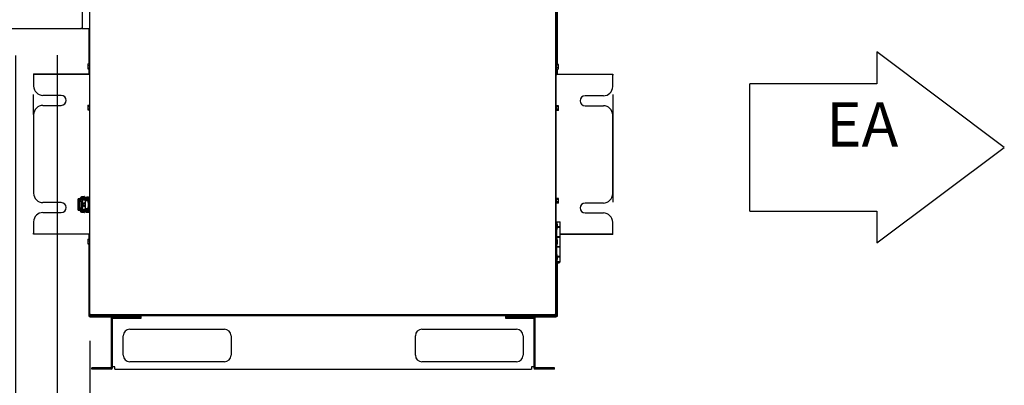
# Model space of a CAD drawing. Units: inches. Extents: x 0.3 to 10.6, y 0.4 to 8.2.
# Drawn here: x 4.9 to 6.7, y 2.2 to 2.9 of the extents above; entities that cross this region are included whole.
import ezdxf

# ---------------------------------------------------------------- set-up
doc = ezdxf.new("R2010")
doc.units = ezdxf.units.IN
doc.header["$MEASUREMENT"] = 0
doc.linetypes.add('HIDDEN', pattern=[0.075, 0.05, -0.025])
doc.layers.add('DRAWING_FORMAT_LINES', color=7, linetype='Continuous', lineweight=25)
for name, color, linetype in [('FORMAT', 7, 'Continuous'), ('SERVICE_AREA_LINE', 7, 'HIDDEN'), ('TEXT', 7, 'Continuous')]:
    doc.layers.add(name, color=color, linetype=linetype)
doc.styles.add('SLDTEXTSTYLE0', font='GOTHIC.TTF', dxfattribs={"width": 0.913})
doc.dimstyles.new('SLDDIMSTYLE1', dxfattribs={"dimtxt": 0.083333, "dimasz": 0.083333, "dimexe": 0, "dimexo": 0.0625, "dimgap": 0.020833, "dimtad": 0, "dimdec": 6, "dimlfac": 40, "dimrnd": 1e-09, "dimzin": 12, "dimdsep": 46, "dimlunit": 5, "dimtxsty": 'SLDTEXTSTYLE0', "dimsah": 1, "dimcen": 0.09, "dimadec": 0, "dimazin": 3, "dimtfac": 1, "dimtdec": 3, "dimtmove": 0, "dimatfit": 0, "dimfxl": 1, "dimfrac": 2, "dimtolj": 1, "dimtzin": 12, "dimarcsym": 0})

# ---------------------------------------------------------------- blocks, each defined once
blk = doc.blocks.new('Block7')
at = {"layer": 'DRAWING_FORMAT_LINES'}
for p, q in [((7.68, 9.6), (7.68, 11.52)), ((15.36, 9.6), (7.68, 9.6)), ((15.36, 9.6), (15.36, 1.92)), ((7.68, 0), (7.68, 1.92)), ((7.68, 1.92), (15.36, 1.92))]:
    blk.add_line(p, q, dxfattribs=at)
at = {"layer": 'TEXT'}
for p, q in [((7.68, 11.52), (0, 5.76)), ((0, 5.76), (7.68, 0))]:
    blk.add_line(p, q, dxfattribs=at)
blk = doc.blocks.new('SW_SYMBOL_MOD_CL')
at = {"layer": 'FORMAT', "color": 0, "char_height": 30.82, "attachment_point": 5, "style": 'SLDTEXTSTYLE0'}
for s, insert in [('C', (15.75, 23.62)), ('L', (23.62, 11.81))]:
    blk.add_mtext(s, dxfattribs=dict(at, insert=insert))
blk = doc.blocks.new('_D')
at = {"layer": 'FORMAT'}
for p, q in [((4.924, 2.8332), (4.924, 1.7934)), ((4.9857, 2.2947), (4.9857, 1.7934)), ((4.924, 1.9184), (4.7637, 1.9184)), ((4.9857, 1.9184), (5.2068, 1.9184))]:
    blk.add_line(p, q, dxfattribs=at)
for points in [[(4.924, 1.9184), (4.8406, 1.9312), (4.8406, 1.9056)], [(4.9857, 1.9184), (5.069, 1.9056), (5.069, 1.9312)]]:
    blk.add_solid(points, dxfattribs=at)
at = {"layer": 'FORMAT', "xscale": 0.0027037109375, "yscale": 0.0027037109375, "zscale": 0.0027037109375}
blk.add_blockref('SW_SYMBOL_MOD_CL', (5.2068, 1.8637), dxfattribs=at)
at = {"layer": 'FORMAT', "attachment_point": 1, "style": 'SLDTEXTSTYLE0'}
for s, insert, char_height in [('2 1/2"', (5.3492, 1.9586), 0.08333), (' Control In', (5.6476, 1.9586), 0.083333)]:
    blk.add_mtext(s, dxfattribs=dict(at, insert=insert, char_height=char_height))
blk = doc.blocks.new('_D_1')
at = {"layer": 'FORMAT'}
for p, q in [((4.846, 2.8326), (4.846, 1.9529)), ((4.9857, 2.2947), (4.9857, 1.9529)), ((4.846, 2.0779), (4.6858, 2.0779)), ((4.9857, 2.0779), (5.2095, 2.0779))]:
    blk.add_line(p, q, dxfattribs=at)
for points in [[(4.846, 2.0779), (4.7627, 2.0908), (4.7627, 2.0651)], [(4.9857, 2.0779), (5.069, 2.0651), (5.069, 2.0908)]]:
    blk.add_solid(points, dxfattribs=at)
at = {"layer": 'FORMAT', "xscale": 0.0027037109375, "yscale": 0.0027037109375, "zscale": 0.0027037109375}
blk.add_blockref('SW_SYMBOL_MOD_CL', (5.2095, 2.0233), dxfattribs=at)
at = {"layer": 'FORMAT', "char_height": 0.08333, "attachment_point": 1, "style": 'SLDTEXTSTYLE0'}
for s, insert in [('5 5/8"', (5.3518, 2.1182)), (' Power In', (5.6503, 2.1182))]:
    blk.add_mtext(s, dxfattribs=dict(at, insert=insert))

msp = doc.modelspace()

# ---------------------------------------------------------------- linework, layer by layer
at = {"color": 7, "linetype": 'Continuous', "lineweight": 25}
for p, q in [((4.985708, 2.34472645), (4.985708, 3.78924791)), ((5.86383299, 3.78924791), (5.86383299, 2.34472645)), ((4.97231086, 2.89442468), (4.97231086, 3.11042469)), ((5.86562051, 2.94254968), (5.86562051, 2.81636216)), ((5.8666205, 2.94254968), (5.8666205, 2.81554858)), ((4.75027047, 2.88342469), (4.9688955, 2.88342469)), ((4.97038978, 2.88342469), (4.9688955, 2.88342469)), ((4.97038978, 2.88342469), (4.97135214, 2.88342469)), ((4.97135214, 2.88342469), (4.985708, 2.88342469)), ((4.9849205, 2.81631109), (4.9849205, 2.88342469)), ((4.98240801, 2.81631109), (4.985708, 2.81631109)), ((4.98240801, 2.81631109), (4.98240801, 2.8135886)), ((4.98240801, 2.8135886), (4.98240801, 2.80915219)), ((4.98240801, 2.8135886), (4.985708, 2.8135886)), ((4.98240801, 2.80915219), (4.985708, 2.80915219)), ((4.98240801, 2.80915219), (4.98240801, 2.80743827)), ((4.98240801, 2.80743827), (4.985708, 2.80743827)), ((4.9849205, 2.79774967), (4.9849205, 2.80743827)), ((5.86383299, 2.81586218), (5.86483301, 2.81586218)), ((5.86563301, 2.81636216), (5.86483301, 2.81636216)), ((5.86483301, 2.81586218), (5.86483301, 2.81636216)), ((5.86483301, 2.79748717), (5.86483301, 2.81586218)), ((5.86483301, 2.80586218), (5.86563301, 2.80586218)), ((5.86562051, 2.80586218), (5.86562051, 2.79698716)), ((5.86563301, 2.80586218), (5.86563301, 2.81636216)), ((5.86913299, 2.81554858), (5.86563301, 2.81554858)), ((5.86913299, 2.81383465), (5.86563301, 2.81383465)), ((5.86913299, 2.80939824), (5.86563301, 2.80939824)), ((5.86913299, 2.80667576), (5.86563301, 2.80667576)), ((5.8666205, 2.80667576), (5.8666205, 2.79698716)), ((5.86913299, 2.81383465), (5.86913299, 2.81554858)), ((5.86913299, 2.80939824), (5.86913299, 2.81383465)), ((5.86913299, 2.80667576), (5.86913299, 2.80939824)), ((4.87995798, 2.79774967), (4.87995798, 2.79674968)), ((4.87995798, 2.79774967), (4.985708, 2.79774967)), ((4.87995798, 2.79674968), (4.87995798, 2.77464656)), ((4.985708, 2.79674968), (4.87995798, 2.79674968)), ((5.86383299, 2.79598717), (5.86533299, 2.79598717)), ((5.86383299, 2.79548718), (5.86483301, 2.79548718)), ((5.86483301, 2.51858716), (5.86483301, 2.79548718)), ((5.86533299, 2.79548718), (5.86483301, 2.79548718)), ((5.86533299, 2.79548718), (5.86533299, 2.79698716)), ((5.86533299, 2.79698716), (5.97158302, 2.79698716)), ((5.97158302, 2.79698716), (5.97158302, 2.79548718)), ((5.97158302, 2.77388405), (5.97158302, 2.79548718)), ((4.93201976, 2.75714656), (4.89745798, 2.75714656)), ((5.95408301, 2.75638407), (5.91952124, 2.75638407)), ((4.89745798, 2.73839655), (4.93201976, 2.73839655)), ((4.98240801, 2.7386861), (4.985708, 2.7386861)), ((4.98240801, 2.7386861), (4.98240801, 2.73596362)), ((4.98240801, 2.73596362), (4.98240801, 2.73152721)), ((4.98240801, 2.73596362), (4.985708, 2.73596362)), ((4.98240801, 2.73152721), (4.985708, 2.73152721)), ((4.98240801, 2.73152721), (4.98240801, 2.72981325)), ((4.98240801, 2.72981325), (4.985708, 2.72981325)), ((5.86563301, 2.73823716), (5.86483301, 2.73823716)), ((5.86563301, 2.72773718), (5.86563301, 2.73823716)), ((5.86913299, 2.73742358), (5.86563301, 2.73742358)), ((5.86913299, 2.73570965), (5.86563301, 2.73570965)), ((5.86913299, 2.73127324), (5.86563301, 2.73127324)), ((5.86913299, 2.73570965), (5.86913299, 2.73742358)), ((5.86913299, 2.73127324), (5.86913299, 2.73570965)), ((5.86913299, 2.72855076), (5.86913299, 2.73127324)), ((5.91952124, 2.73763407), (5.95408301, 2.73763407)), ((4.87995798, 2.72089658), (4.87995798, 2.57260277)), ((5.86483301, 2.72773718), (5.86563301, 2.72773718)), ((5.86913299, 2.72855076), (5.86563301, 2.72855076)), ((5.97158302, 2.57184028), (5.97158302, 2.72013407)), ((4.96574974, 2.56262467), (4.9655748, 2.56262467)), ((4.96574974, 2.56262467), (4.96734211, 2.56262467)), ((4.96771508, 2.56262467), (4.96734211, 2.56262467)), ((4.97190844, 2.56262467), (4.96771508, 2.56262467)), ((4.96820799, 2.56499968), (4.96820799, 2.56339966)), ((4.97758299, 2.56499968), (4.96820799, 2.56499968)), ((4.97758299, 2.56339966), (4.96820799, 2.56339966)), ((4.96967555, 2.56287468), (4.96967555, 2.56262467)), ((4.96967555, 2.56287468), (4.97080698, 2.56287468)), ((4.97007049, 2.56617467), (4.97007049, 2.56537467)), ((4.97044551, 2.56654967), (4.9725447, 2.56654967)), ((4.97080698, 2.56287468), (4.971208, 2.56287468)), ((4.971208, 2.56339966), (4.971208, 2.56262467)), ((4.97721363, 2.56262467), (4.97190844, 2.56262467)), ((4.9725447, 2.56654967), (4.97532051, 2.56654967)), ((4.974558, 2.56262467), (4.974558, 2.56339966)), ((4.9756955, 2.56537467), (4.9756955, 2.56617467)), ((4.97784816, 2.56262467), (4.97721363, 2.56262467)), ((4.97924529, 2.56499968), (4.97758299, 2.56499968)), ((4.97924529, 2.56339966), (4.97758299, 2.56339966)), ((4.97784816, 2.56262467), (4.97784816, 2.56102467)), ((4.97924529, 2.56549967), (4.97924529, 2.55887467)), ((4.97924529, 2.56549967), (4.98028949, 2.56549967)), ((4.98028949, 2.56549967), (4.98028949, 2.55887467)), ((4.98279004, 2.56549967), (4.98028949, 2.56549967)), ((4.983408, 2.56549967), (4.98279004, 2.56549967)), ((4.983408, 2.53724967), (4.983408, 2.56549967)), ((4.983408, 2.56549967), (4.985708, 2.56549967)), ((5.86563301, 2.56373717), (5.86483301, 2.56373717)), ((5.86563301, 2.55323717), (5.86563301, 2.56373717)), ((5.86913299, 2.56292359), (5.86563301, 2.56292359)), ((5.86913299, 2.56120965), (5.86913299, 2.56292359)), ((4.93201976, 2.55510278), (4.89745798, 2.55510278)), ((4.96355059, 2.56059967), (4.96355059, 2.54214967)), ((4.96514997, 2.56059967), (4.96514997, 2.54214967)), ((4.96574974, 2.56102467), (4.9655748, 2.56102467)), ((4.96734211, 2.56102467), (4.96574974, 2.56102467)), ((4.96695234, 2.54214967), (4.96695234, 2.56059967)), ((4.96771508, 2.56102467), (4.96734211, 2.56102467)), ((4.97190844, 2.56102467), (4.96771508, 2.56102467)), ((4.96840708, 2.56049967), (4.96840708, 2.55737467)), ((4.96840708, 2.56049967), (4.96842406, 2.56049967)), ((4.96842406, 2.55737467), (4.96840708, 2.55737467)), ((4.96840708, 2.54537467), (4.96840708, 2.54224966)), ((4.96840708, 2.54537467), (4.96842406, 2.54537467)), ((4.9688559, 2.56049967), (4.96842406, 2.56049967)), ((4.97193795, 2.55737467), (4.96842406, 2.55737467)), ((4.96842406, 2.54537467), (4.97193795, 2.54537467)), ((4.9688559, 2.56049967), (4.9688559, 2.55962467)), ((4.9688559, 2.56049967), (4.96948131, 2.56049967)), ((4.9688559, 2.55962467), (4.96948131, 2.55962467)), ((4.9688559, 2.54312467), (4.96948131, 2.54312467)), ((4.9688559, 2.54224966), (4.9688559, 2.54312467)), ((4.96948131, 2.55962467), (4.96948131, 2.56049967)), ((4.97193795, 2.56049967), (4.96948131, 2.56049967)), ((4.96948131, 2.54312467), (4.96948131, 2.54224966)), ((4.96967555, 2.56102467), (4.96967555, 2.56049967)), ((4.96967555, 2.55737467), (4.96967555, 2.54537467)), ((4.971208, 2.56102467), (4.971208, 2.56049967)), ((4.97721363, 2.56102467), (4.97190844, 2.56102467)), ((4.97193795, 2.56049967), (4.97924529, 2.56049967)), ((4.9719874, 2.55694967), (4.9719874, 2.54579968)), ((4.97235101, 2.55694967), (4.97235101, 2.54579968)), ((4.9729966, 2.55371218), (4.97676381, 2.5561929)), ((4.9729966, 2.54903717), (4.9729966, 2.55371218)), ((4.9729966, 2.55371218), (4.97353472, 2.55371218)), ((4.9729966, 2.54903717), (4.97353472, 2.54903717)), ((4.97676381, 2.54655645), (4.9729966, 2.54903717)), ((4.97353472, 2.55371218), (4.97676381, 2.55583853)), ((4.97353472, 2.54903717), (4.97353472, 2.55371218)), ((4.97676381, 2.54691081), (4.97353472, 2.54903717)), ((4.974558, 2.56049967), (4.974558, 2.56102467)), ((4.97676381, 2.55887467), (4.97676381, 2.54387467)), ((4.97676381, 2.55887467), (4.98231928, 2.55887467)), ((4.97676381, 2.54387467), (4.98231928, 2.54387467)), ((4.97784816, 2.56102467), (4.97721363, 2.56102467)), ((4.97924529, 2.54387467), (4.97924529, 2.53724967)), ((4.98028949, 2.54387467), (4.98028949, 2.53724967)), ((4.98265801, 2.56149968), (4.98231124, 2.55881217)), ((4.98231124, 2.55881217), (4.98231124, 2.55762467)), ((4.98231124, 2.55762467), (4.98231124, 2.55643717)), ((4.98231124, 2.55643717), (4.98265801, 2.55374967)), ((4.98265801, 2.54899967), (4.98231124, 2.54631217)), ((4.98231124, 2.54631217), (4.98231124, 2.54512466)), ((4.98231124, 2.54512466), (4.98231124, 2.54393718)), ((4.98231124, 2.54393718), (4.98265801, 2.54124967)), ((4.983408, 2.56149968), (4.98265801, 2.56149968)), ((4.98265801, 2.56149968), (4.98265801, 2.55762467)), ((4.98265801, 2.55762467), (4.98265801, 2.55374967)), ((4.98265801, 2.55374967), (4.983408, 2.55374967)), ((4.983408, 2.54899967), (4.98265801, 2.54899967)), ((4.98265801, 2.54899967), (4.98265801, 2.54512466)), ((4.98265801, 2.54512466), (4.98265801, 2.54124967)), ((5.86483301, 2.55323717), (5.86563301, 2.55323717)), ((5.86913299, 2.56120965), (5.86563301, 2.56120965)), ((5.86913299, 2.55677324), (5.86563301, 2.55677324)), ((5.86913299, 2.55405075), (5.86563301, 2.55405075)), ((5.86913299, 2.55677324), (5.86913299, 2.56120965)), ((5.86913299, 2.55405075), (5.86913299, 2.55677324)), ((5.95408301, 2.55434027), (5.91952124, 2.55434027)), ((4.89745798, 2.53635278), (4.93201976, 2.53635278)), ((4.9655748, 2.54172468), (4.96574974, 2.54172468)), ((4.9655748, 2.54012467), (4.96574974, 2.54012467)), ((4.96574974, 2.54172468), (4.96734211, 2.54172468)), ((4.96734211, 2.54012467), (4.96574974, 2.54012467)), ((4.96734211, 2.54172468), (4.96771508, 2.54172468)), ((4.96734211, 2.54012467), (4.96771508, 2.54012467)), ((4.96771508, 2.54172468), (4.97190844, 2.54172468)), ((4.96771508, 2.54012467), (4.97190844, 2.54012467)), ((4.96820799, 2.53934967), (4.96820799, 2.53774968)), ((4.96820799, 2.53934967), (4.97758299, 2.53934967)), ((4.96820799, 2.53774968), (4.97758299, 2.53774968)), ((4.96842406, 2.54224966), (4.96840708, 2.54224966)), ((4.96842406, 2.54224966), (4.9688559, 2.54224966)), ((4.9688559, 2.54224966), (4.96948131, 2.54224966)), ((4.96948131, 2.54224966), (4.97193795, 2.54224966)), ((4.96967555, 2.54224966), (4.96967555, 2.54172468)), ((4.96967555, 2.54012467), (4.96967555, 2.53987467)), ((4.96967555, 2.53987467), (4.97080698, 2.53987467)), ((4.97007049, 2.53737467), (4.97007049, 2.53657467)), ((4.972883, 2.53619968), (4.97044551, 2.53619968)), ((4.97080698, 2.53987467), (4.971208, 2.53987467)), ((4.971208, 2.54224966), (4.971208, 2.54172468)), ((4.971208, 2.54012467), (4.971208, 2.53934967)), ((4.97190844, 2.54172468), (4.97721363, 2.54172468)), ((4.97190844, 2.54012467), (4.97721363, 2.54012467)), ((4.97924529, 2.54224966), (4.97193795, 2.54224966)), ((4.97532051, 2.53619968), (4.972883, 2.53619968)), ((4.974558, 2.54172468), (4.974558, 2.54224966)), ((4.974558, 2.53934967), (4.974558, 2.54012467)), ((4.9756955, 2.53657467), (4.9756955, 2.53737467)), ((4.97721363, 2.54172468), (4.97784816, 2.54172468)), ((4.97721363, 2.54012467), (4.97784816, 2.54012467)), ((4.97758299, 2.53934967), (4.97924529, 2.53934967)), ((4.97758299, 2.53774968), (4.97924529, 2.53774968)), ((4.97784816, 2.54012467), (4.97784816, 2.54172468)), ((4.97924529, 2.53724967), (4.98028949, 2.53724967)), ((4.98028949, 2.53724967), (4.98279004, 2.53724967)), ((4.98265801, 2.54124967), (4.983408, 2.54124967)), ((4.98279004, 2.53724967), (4.983408, 2.53724967)), ((4.983408, 2.53724967), (4.985708, 2.53724967)), ((5.91952124, 2.53559028), (5.95408301, 2.53559028)), ((4.87995798, 2.51885277), (4.87995798, 2.49724967)), ((5.86578299, 2.51858716), (5.86383299, 2.51858716)), ((5.86578299, 2.51858716), (5.86578299, 2.44358717)), ((5.86578299, 2.51858716), (5.872658, 2.51858716)), ((5.86685801, 2.51702467), (5.86578299, 2.51702467)), ((5.8673626, 2.51267467), (5.86685801, 2.51702467)), ((5.86685801, 2.50452468), (5.86685801, 2.51702467)), ((5.86685801, 2.50452468), (5.8673626, 2.50887467)), ((5.8673626, 2.50887467), (5.8673626, 2.51267467)), ((5.872658, 2.50923717), (5.8673626, 2.50923717)), ((5.8673626, 2.50888717), (5.872658, 2.50888717)), ((5.87058926, 2.50888717), (5.87058926, 2.50923717)), ((5.872658, 2.50923717), (5.872658, 2.51858716)), ((5.872658, 2.49058718), (5.872658, 2.50888717)), ((5.97158302, 2.49598718), (5.97158302, 2.51809028)), ((4.87995798, 2.49574967), (4.87995798, 2.49724967)), ((4.985708, 2.49574967), (4.87995798, 2.49574967)), ((4.9849205, 2.48606108), (4.9849205, 2.49574967)), ((5.86578299, 2.50452468), (5.86685801, 2.50452468)), ((5.872658, 2.49058718), (5.86578299, 2.49058718)), ((5.86578299, 2.49023718), (5.872658, 2.49023718)), ((5.86685801, 2.48733717), (5.86578299, 2.48733717)), ((5.86590176, 2.49058718), (5.86590176, 2.49023718)), ((5.8673626, 2.48298717), (5.86685801, 2.48733717)), ((5.86685801, 2.47483716), (5.86685801, 2.48733717)), ((5.87058926, 2.49023718), (5.87058926, 2.49058718)), ((5.872658, 2.49598718), (5.97158302, 2.49598718)), ((5.97158302, 2.49498717), (5.872658, 2.49498717)), ((5.872658, 2.47193717), (5.872658, 2.49023718)), ((5.97158302, 2.49498717), (5.97158302, 2.49598718)), ((4.98240801, 2.48606108), (4.985708, 2.48606108)), ((4.98240801, 2.48606108), (4.98240801, 2.48333861)), ((4.98240801, 2.48333861), (4.985708, 2.48333861)), ((4.98240801, 2.48333861), (4.98240801, 2.47890219)), ((4.98240801, 2.47890219), (4.985708, 2.47890219)), ((4.98240801, 2.47890219), (4.98240801, 2.47718826)), ((4.98240801, 2.47718826), (4.985708, 2.47718826)), ((4.9849205, 2.34047467), (4.9849205, 2.47718826)), ((5.86578299, 2.47483716), (5.86685801, 2.47483716)), ((5.872658, 2.47193717), (5.86578299, 2.47193717)), ((5.86578299, 2.47158717), (5.872658, 2.47158717)), ((5.86590176, 2.47193717), (5.86590176, 2.47158717)), ((5.86685801, 2.47483716), (5.8673626, 2.47918717)), ((5.8673626, 2.47918717), (5.8673626, 2.48298717)), ((5.87058926, 2.47158717), (5.87058926, 2.47193717)), ((5.872658, 2.45328717), (5.872658, 2.47158717)), ((5.86685801, 2.45764967), (5.86578299, 2.45764967)), ((5.8673626, 2.45329967), (5.86685801, 2.45764967)), ((5.86685801, 2.44514967), (5.86685801, 2.45764967)), ((5.8673626, 2.44949967), (5.8673626, 2.45329967)), ((5.872658, 2.45328717), (5.8673626, 2.45328717)), ((5.8673626, 2.45293717), (5.872658, 2.45293717)), ((5.87058926, 2.45293717), (5.87058926, 2.45328717)), ((5.872658, 2.44358717), (5.872658, 2.45293717)), ((5.86578299, 2.44358717), (5.86383299, 2.44358717)), ((5.86418299, 2.44358717), (5.86418299, 2.44333717)), ((5.87230799, 2.44333717), (5.86418299, 2.44333717)), ((5.86562051, 2.44167056), (5.86562051, 2.34047467)), ((5.86578299, 2.44514967), (5.86685801, 2.44514967)), ((5.86578299, 2.44358717), (5.872658, 2.44358717)), ((5.8666205, 2.44113719), (5.8666205, 2.34047467)), ((5.86685801, 2.44514967), (5.8673626, 2.44949967)), ((5.87230799, 2.44333717), (5.87230799, 2.44358717)), ((5.86483301, 2.36654967), (5.86383299, 2.36654967)), ((5.86483301, 2.36654967), (5.86483301, 2.34304967)), ((4.9849205, 2.34047467), (4.98592049, 2.34047467)), ((4.985708, 2.34472645), (4.987208, 2.34504967)), ((4.985708, 2.34472645), (4.985708, 2.34354967)), ((4.98670799, 2.34472645), (4.985708, 2.34472645)), ((4.985708, 2.34354967), (4.98688478, 2.34354967)), ((4.98592049, 2.34047467), (4.98592049, 2.34354967)), ((4.98592049, 2.34047467), (4.9864205, 2.34047467)), ((4.9864205, 2.34047467), (4.9864205, 2.33997467)), ((4.9864205, 2.33897467), (4.9864205, 2.33997467)), ((5.02727567, 2.33997467), (4.9864205, 2.33997467)), ((5.02696653, 2.33897467), (4.9864205, 2.33897467)), ((4.98670799, 2.34472645), (4.987208, 2.34504967)), ((4.98670799, 2.34304967), (4.98670799, 2.34354967)), ((4.98688478, 2.34454967), (4.98688478, 2.34354967)), ((5.86265624, 2.34354967), (4.98688478, 2.34354967)), ((4.98770801, 2.34304967), (4.98770801, 2.34354967)), ((4.98820799, 2.34354967), (4.98820799, 2.34304967)), ((4.98820799, 2.34154967), (4.98820799, 2.34304967)), ((5.86333301, 2.34154967), (4.98820799, 2.34154967)), ((5.08237051, 2.33897467), (5.0289605, 2.33897467)), ((5.02987049, 2.33959967), (5.07694549, 2.33959967)), ((5.07694549, 2.34154967), (5.07694549, 2.33959967)), ((5.08237051, 2.33997467), (5.07694549, 2.33997467)), ((5.08237051, 2.33749967), (5.08237051, 2.34154967)), ((5.76917049, 2.34154967), (5.76917049, 2.33749967)), ((5.77459551, 2.33997467), (5.76917049, 2.33997467)), ((5.8225805, 2.33897467), (5.76917049, 2.33897467)), ((5.77459551, 2.34154967), (5.77459551, 2.33959967)), ((5.77459551, 2.33959967), (5.8216705, 2.33959967)), ((5.8651205, 2.33997467), (5.82426533, 2.33997467)), ((5.8651205, 2.33897467), (5.82457447, 2.33897467)), ((5.86233299, 2.34504967), (5.862833, 2.34472645)), ((5.86233299, 2.34504967), (5.86383299, 2.34472645)), ((5.86265624, 2.34454967), (5.86265624, 2.34354967)), ((5.86265624, 2.34354967), (5.86383299, 2.34354967)), ((5.862833, 2.34472645), (5.86383299, 2.34472645)), ((5.86333301, 2.34304967), (5.86333301, 2.34354967)), ((5.86333301, 2.34304967), (5.86333301, 2.34154967)), ((5.86383299, 2.34472645), (5.86383299, 2.34354967)), ((5.86383299, 2.34354967), (5.86383299, 2.34304967)), ((5.8651205, 2.33997467), (5.8651205, 2.34047467)), ((5.8651205, 2.34047467), (5.86562051, 2.34047467)), ((5.8651205, 2.33897467), (5.8651205, 2.33997467)), ((5.8666205, 2.34047467), (5.86562051, 2.34047467)), ((5.0269455, 2.24447467), (5.0269455, 2.33862467)), ((5.02889549, 2.24447467), (5.02889549, 2.33862467)), ((5.02889549, 2.33749967), (5.0329455, 2.33749967)), ((5.0329455, 2.33749967), (5.08237051, 2.33749967)), ((5.76917049, 2.33749967), (5.8185955, 2.33749967)), ((5.8185955, 2.33749967), (5.8226455, 2.33749967)), ((5.8226455, 2.33862467), (5.8226455, 2.24447467)), ((5.8245955, 2.33862467), (5.8245955, 2.24447467)), ((5.048883, 2.26779967), (5.048883, 2.30404967)), ((5.06138299, 2.31654967), (5.23950799, 2.31654967)), ((5.252008, 2.30404967), (5.252008, 2.26779967)), ((5.599533, 2.26779967), (5.599533, 2.30404967)), ((5.612033, 2.31654967), (5.79015801, 2.31654967)), ((5.802658, 2.30404967), (5.802658, 2.26779967)), ((5.23950799, 2.25529967), (5.06138299, 2.25529967)), ((5.79015801, 2.25529967), (5.612033, 2.25529967)), ((4.98939551, 2.24154967), (4.98939551, 2.24349967)), ((5.0259705, 2.24349967), (4.98939551, 2.24349967)), ((5.0259705, 2.24154967), (4.98939551, 2.24154967)), ((5.0329455, 2.24559967), (5.02889549, 2.24559967)), ((5.0329455, 2.24154967), (5.0329455, 2.24559967)), ((5.0329455, 2.24154967), (5.8185955, 2.24154967)), ((5.8226455, 2.24559967), (5.8185955, 2.24559967)), ((5.8185955, 2.24559967), (5.8185955, 2.24154967)), ((5.86214549, 2.24349967), (5.8255705, 2.24349967)), ((5.86214549, 2.24154967), (5.8255705, 2.24154967)), ((5.86214549, 2.24154967), (5.86214549, 2.24349967))]:
    msp.add_line(p, q, dxfattribs=at)
at = {"color": 7, "linetype": 'Continuous', "lineweight": 25, "flags": 128}
for points in [[(4.97135214, 2.88342469), (4.97153919, 2.88363606), (4.97171903, 2.88426197), (4.9718848, 2.88527853), (4.97203005, 2.8866465), (4.97214929, 2.88831338), (4.97223788, 2.89021516), (4.97229244, 2.89227867), (4.97231086, 2.89442468)], [(4.97135214, 2.88342469), (4.97153919, 2.88363606), (4.97171903, 2.88426197), (4.9718848, 2.88527853), (4.97203005, 2.8866465), (4.97214929, 2.88831338), (4.97223788, 2.89021516), (4.97229244, 2.89227867), (4.97231086, 2.89442468)], [(4.97135214, 2.88342469), (4.97153919, 2.88363606), (4.97171903, 2.88426197), (4.9718848, 2.88527853), (4.97203005, 2.8866465), (4.97214929, 2.88831338), (4.97223788, 2.89021516), (4.97229244, 2.89227867), (4.97231086, 2.89442468)], [(4.987208, 2.34504967), (4.98715189, 2.3447892), (4.98709744, 2.34453664), (4.98704638, 2.34429967), (4.98700023, 2.34408549), (4.9869604, 2.3439006), (4.98692808, 2.34375063), (4.98690426, 2.34364013), (4.98688968, 2.34357246), (4.98688478, 2.34354967)], [(4.987208, 2.34504967), (4.98715189, 2.34496285), (4.98709744, 2.34487866), (4.98704638, 2.34479967), (4.98700023, 2.34472828), (4.9869604, 2.34466665), (4.98692808, 2.34461666), (4.98690426, 2.34457982), (4.98688968, 2.34455727), (4.98688478, 2.34454967)], [(5.86265624, 2.34354967), (5.86265131, 2.34357246), (5.86263673, 2.34364013), (5.86261291, 2.34375063), (5.86258062, 2.3439006), (5.86254075, 2.34408549), (5.86249461, 2.34429967), (5.86244354, 2.34453664), (5.86238913, 2.3447892), (5.86233299, 2.34504967)], [(5.86265624, 2.34454967), (5.86265131, 2.34455727), (5.86263673, 2.34457982), (5.86261291, 2.34461666), (5.86258062, 2.34466665), (5.86254075, 2.34472828), (5.86249461, 2.34479967), (5.86244354, 2.34487866), (5.86238913, 2.34496285), (5.86233299, 2.34504967)]]:
    msp.add_lwpolyline(points, dxfattribs=at)
at = {"color": 7, "linetype": 'Continuous', "lineweight": 25}
for centre, radius, start, end in [((5.865333, 2.79748717), 0.0015, 180, 270), ((5.865333, 2.79748717), 0.0005, 180, 270), ((4.897458, 2.77464656), 0.0175, 180, 270), ((5.954083, 2.77388406), 0.0175, 270, 0), ((4.93201974, 2.74777156), 0.009375, 270, 90), ((5.91952126, 2.74700906), 0.009375, 90, 270), ((4.897458, 2.72089656), 0.0175, 90, 180), ((5.954083, 2.72013406), 0.0175, 0, 90), ((4.897458, 2.57260278), 0.0175, 180, 270), ((4.9655752, 2.56060005), 0.00202462, 90.01145379, 180.01095932), ((4.9704455, 2.56617467), 0.000375, 90, 180), ((4.9704455, 2.56537467), 0.000375, 180, 270), ((4.9753205, 2.56617467), 0.000375, 0, 90), ((4.9753205, 2.56537467), 0.000375, 270, 0), ((5.954083, 2.57184028), 0.0175, 270, 0), ((4.93201974, 2.54572778), 0.009375, 270, 90), ((4.96557492, 2.56059972), 0.00042495, 90.01606749, 180.00766402), ((4.96737728, 2.56059972), 0.00042495, 90.01606749, 180.00766402), ((4.96441358, 2.55782513), 0.00798557, 353.70604815, 19.56780176), ((4.97103752, 2.55705451), 0.00095565, 353.70188618, 19.57321507), ((4.96441347, 2.54492422), 0.00798567, 340.43234274, 6.2938617), ((4.97103742, 2.54569484), 0.00095575, 340.42786997, 6.2974828), ((4.97743797, 2.55137467), 0.00234115, 106.73580761, 253.26419239), ((4.97872844, 2.55137467), 0.00234972, 146.73181115, 213.26818885), ((5.91952126, 2.54496528), 0.009375, 90, 270), ((4.897458, 2.51885278), 0.0175, 90, 180), ((4.9655752, 2.54214928), 0.00202462, 179.98904068, 269.98854621), ((4.96557489, 2.5421496), 0.00042492, 179.99037844, 269.9878673), ((4.96737725, 2.5421496), 0.00042492, 179.99037844, 269.9878673), ((4.9704455, 2.53737467), 0.000375, 90, 180), ((4.9704455, 2.53657467), 0.000375, 180, 270), ((4.9753205, 2.53737467), 0.000375, 0, 90), ((4.9753205, 2.53657467), 0.000375, 270, 0), ((5.954083, 2.51809028), 0.0175, 0, 90), ((5.8682455, 2.44538795), 0.00455078, 206.78499551, 333.21500449), ((4.988208, 2.34304967), 0.0015, 180, 270), ((4.988208, 2.34304967), 0.0005, 180, 270), ((4.989208, 2.34404967), 0.0015, 199.47122065, 228.18968511), ((5.0298705, 2.33862467), 0.002925, 90, 180), ((5.0298705, 2.33862467), 0.000975, 90, 180), ((5.8216705, 2.33862467), 0.002925, 0, 90), ((5.8216705, 2.33862467), 0.000975, 0, 90), ((5.862333, 2.34404967), 0.0015, 311.8103149, 340.52877935), ((5.863333, 2.34304967), 0.0015, 270, 0), ((5.863333, 2.34304967), 0.0005, 270, 0), ((5.061383, 2.30404967), 0.0125, 90, 180), ((5.239508, 2.30404967), 0.0125, 0, 90), ((5.612033, 2.30404967), 0.0125, 90, 180), ((5.790158, 2.30404967), 0.0125, 0, 90), ((5.061383, 2.26779967), 0.0125, 180, 270), ((5.239508, 2.26779967), 0.0125, 270, 0), ((5.612033, 2.26779967), 0.0125, 180, 270), ((5.790158, 2.26779967), 0.0125, 270, 0), ((5.0259705, 2.24447467), 0.000975, 270, 0), ((5.0259705, 2.24447467), 0.002925, 270, 0), ((5.8255705, 2.24447467), 0.002925, 180, 270), ((5.8255705, 2.24447467), 0.000975, 180, 270)]:
    msp.add_arc(centre, radius, start, end, dxfattribs=at)
at = {"layer": 'FORMAT'}
msp.add_line((5.971583, 2.75868384), (5.971583, 2.55575195), dxfattribs=at)
at = {"layer": 'SERVICE_AREA_LINE'}
for q in [(4.879958, 2.75869634), (4.879958, 2.55345115)]:
    msp.add_line((4.879958, 2.72139656), q, dxfattribs=at)

# ---------------------------------------------------------------- block references
at = {"layer": 'TEXT', "xscale": 0.03125, "yscale": 0.03125, "zscale": 0.03125, "rotation": 179.9999999999996}
msp.add_blockref('Block7', (6.70982157, 2.83909615), dxfattribs=at)

# ---------------------------------------------------------------- texts
at = {"layer": 'TEXT', "insert": (6.37387751, 2.74398823), "char_height": 0.083333333, "attachment_point": 1, "style": 'SLDTEXTSTYLE0'}
msp.add_mtext('EA', dxfattribs=at)

# ---------------------------------------------------------------- dimensions: what is measured, and where the dimension line sits
at = {"layer": 'FORMAT'}
for base, p1, text, picture, middle in [((4.985708, 2.07793893), (4.84603222, 2.88258), '{\\fGDT;q}<> Power In', '_D_1', (5.67527534, 2.07793893)), ((4.985708, 1.91838022), (4.923958, 2.88317615), '{\\fGDT;q}<> Control In', '_D', (5.70276226, 1.91838022))]:
    dim = msp.add_linear_dim(base=base, p1=p1, p2=(4.985708, 2.34472645), angle=0, text=text, dimstyle='SLDDIMSTYLE1', dxfattribs=at)
    dim.commit()
    dim.dimension.update_dxf_attribs({"geometry": picture, "text_midpoint": middle, "dimtype": 160})

doc.saveas('drawing.dxf')
